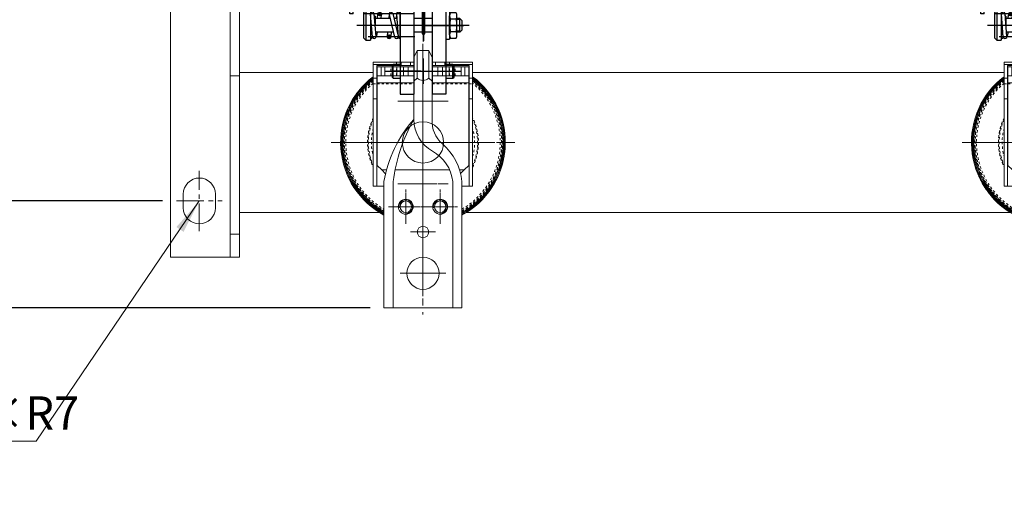
# Model space of a CAD drawing. Extents: x 16685 to 19241, y -5182 to -3374.
# Drawn here: x 17874 to 18303, y -4348 to -4144 of the extents above; entities that cross this region are included whole.
import ezdxf

# ---------------------------------------------------------------- set-up
doc = ezdxf.new("R2010")
doc.units = 0
doc.header["$MEASUREMENT"] = 0
doc.header["$PDMODE"] = 35
for name, pattern in [('EB_DASH', [6, 3, -3]), ('EB_DASHDOT', [39, 30, -3, 3, -3]), ('点画线', [18, 12, -2, 2, -2]), ('虚线', [2, 1, -1])]:
    doc.linetypes.add(name, pattern=pattern)
doc.layers.get('0').update_dxf_attribs({"linetype": 'CONTINUOUS'})
doc.layers.get('DEFPOINTS').update_dxf_attribs({"linetype": 'CONTINUOUS'})
for name, color, linetype, lineweight in [('CAXA0', 7, 'CONTINUOUS', 70), ('CAXA1', 1, 'EB_DASHDOT', 25), ('CAXA2', 6, 'EB_DASH', 25), ('CAXA3', 7, 'CONTINUOUS', 25), ('CAXA5', 4, 'CONTINUOUS', 25), ('中心线层', 1, '点画线', 18), ('尺寸线层', 3, 'CONTINUOUS', 18), ('虚线层', 6, '虚线', 18)]:
    doc.layers.add(name, color=color, linetype=linetype, lineweight=lineweight)
doc.layers.add('尺度線', color=1, linetype='CONTINUOUS')
doc.styles.add('ROMAND', font='ROMAND.shx', dxfattribs={"bigfont": 'chineset.shx'})
doc.styles.add('标准', font='txt', dxfattribs={"width": 0.667})
doc.dimstyles.new('HC-1', dxfattribs={"dimscale": 0, "dimtxt": 2.5, "dimasz": 2, "dimexe": 1, "dimexo": 1, "dimgap": 1, "dimtad": 1, "dimdsep": 46, "dimtxsty": 'ROMAND', "dimcen": 0.5, "dimclrd": 1, "dimclre": 1, "dimclrt": 7, "dimadec": 0, "dimazin": 0, "dimtfac": 1, "dimtofl": 0, "dimtmove": 2, "dimatfit": 3, "dimfxl": 1, "dimtolj": 1, "dimarcsym": 0})

# ---------------------------------------------------------------- blocks, each defined once
blk = doc.blocks.new('11')
at = {"color": 4, "lineweight": 18}
for p, q in [((-21.65, 92), (-11.5, 92)), ((-21.65, 91), (-21.65, 92)), ((-21.65, 91), (-11.5, 91)), ((-21.65, 85), (-21.65, 91)), ((-11.5, 90.5), (-20.15, 90.5)), ((-20.15, 85), (-20.15, 90.5)), ((-11.5, 91), (-11.5, 92)), ((-9.5, 92), (-11.5, 92)), ((-9.5, 90.5), (-11.5, 90.5)), ((-9.5, 90.5), (-9.5, 92)), ((-5.5, 92), (-9.5, 92)), ((-5.5, 90.5), (-9.5, 90.5)), ((-5.5, 90.5), (-5.5, 92)), ((-4, 92), (-5.5, 92)), ((-4, 90.5), (-5.5, 90.5)), ((5.5, 92), (4, 92)), ((5.5, 90.5), (4, 90.5)), ((5.5, 90.5), (5.5, 92)), ((9.5, 92), (5.5, 92)), ((9.5, 90.5), (5.5, 90.5)), ((9.5, 90.5), (9.5, 92)), ((11.5, 92), (9.5, 92)), ((11.5, 90.5), (9.5, 90.5)), ((11.5, 92), (21.65, 92)), ((11.5, 91), (11.5, 92)), ((11.5, 91), (21.65, 91)), ((11.5, 90.5), (11.5, 91)), ((20.15, 90.5), (11.5, 90.5)), ((20.15, 85), (20.15, 90.5)), ((21.65, 91), (21.65, 92)), ((21.65, 85), (21.65, 91)), ((-21.65, 85), (-20.15, 85)), ((-21.65, 76), (-21.65, 85)), ((20.15, 85), (21.65, 85)), ((21.65, 76), (21.65, 85)), ((-21.65, 38), (-21.65, 76)), ((-20.15, 38), (-20.15, 76)), ((20.15, 76), (21.65, 76)), ((20.15, 38), (20.15, 76)), ((21.65, 38), (21.65, 76)), ((-21.65, 38), (-20.15, 38)), ((-20.15, 38), (-17, 38)), ((17, 38), (20.15, 38)), ((20.15, 38), (21.65, 38))]:
    blk.add_line(p, q, dxfattribs=at)
at = {"lineweight": 18}
for p, q in [((-11.5, 91), (-11.5, 90.5)), ((-20, 86), (-20, 90)), ((-18.3, 90), (-20, 90)), ((-18.3, 86), (-20, 86)), ((-20, 83), (-20, 86)), ((-18.3, 90), (-18.3, 86)), ((-16.64, 90), (-18.3, 90)), ((-18.3, 86), (-16.64, 86)), ((-11.47, 90), (-16.64, 90)), ((-16.64, 86), (-16.64, 90)), ((-11.47, 86), (-16.64, 86)), ((-11.47, 86), (-11.47, 90)), ((-8.5, 90), (-11.47, 90)), ((-8.5, 86), (-11.47, 86)), ((-8.5, 86), (-8.5, 90)), ((-6.5, 90), (-8.5, 90)), ((-6.5, 86), (-8.5, 86)), ((-6.5, 86), (-6.5, 90)), ((-4, 90), (-6.5, 90)), ((-4, 86), (-6.5, 86)), ((6.5, 90), (4, 90)), ((6.5, 86), (4, 86)), ((6.5, 86), (6.5, 90)), ((8.5, 90), (6.5, 90)), ((8.5, 86), (6.5, 86)), ((8.5, 86), (8.5, 90)), ((11.47, 90), (8.5, 90)), ((11.47, 86), (8.5, 86)), ((11.47, 90), (11.47, 86)), ((16.64, 90), (11.47, 90)), ((16.64, 86), (11.47, 86)), ((16.64, 90), (16.64, 86)), ((18.3, 90), (16.64, 90)), ((16.64, 86), (18.3, 86)), ((18.3, 86), (18.3, 90)), ((20, 90), (18.3, 90)), ((20, 86), (18.3, 86)), ((20, 86), (20, 90)), ((20, 86), (20, 83)), ((-20.15, 76), (-20.15, 85)), ((-20.15, 82.5), (-20, 82.5)), ((-20, 47), (-20, 83)), ((-4, 83), (-20, 83)), ((20, 83), (4, 83)), ((20, 47), (20, 83)), ((20, 82.5), (20.15, 82.5)), ((20.15, 76), (20.15, 85)), ((-21.65, 76), (-20.15, 76)), ((-20, 47), (-18, 45)), ((-16.32, 43.32), (-18, 45)), ((-18, 45), (-15.9, 45)), ((-12.18, 45), (11.62, 45)), ((15.95, 45), (18, 45)), ((18, 45), (16.4, 43.4)), ((18, 45), (20, 47))]:
    blk.add_line(p, q, dxfattribs=at)
for centre in [(-7.5, 29), (7.5, 29)]:
    blk.add_circle(centre, 2.5, dxfattribs=at)
for radius, start, end in [(35.9, 127.0839, 241.7399), (35.85, 127.1528, 241.691), (35.44, 127.6538, 241.3354), (35, 128.2119, 240.9407), (35.9, 298.2601, 52.9161), (35.85, 298.309, 52.8472), (35.44, 298.6646, 52.3462), (35, 299.0593, 51.7881)]:
    blk.add_arc((0, 57), radius, start, end, dxfattribs=at)
at = {"color": 0, "linetype": 'Continuous', "lineweight": 18}
for centre in [(-7.5, 29), (7.5, 29)]:
    blk.add_arc(centre, 3, 280, 190, dxfattribs=at)
at = {"layer": 'CAXA0', "color": 3, "linetype": 'Continuous', "lineweight": 18}
for p, q in [((-2.5, 97), (-4, 94)), ((-2.5, 97), (-2.5, 85)), ((2.5, 97), (-2.5, 97)), ((2.5, 97), (2.5, 85)), ((2.5, 97), (4, 94)), ((-4, 94), (-4, 67)), ((4, 94), (4, 67)), ((-2.5, 85), (-4, 83.65)), ((2.5, 85), (4, 83.65)), ((-17, 40), (-17, -15)), ((-13, 40), (-13, -15)), ((13, -15), (13, 40)), ((17, -15), (17, 40)), ((-17, -15), (17, -15))]:
    blk.add_line(p, q, dxfattribs=at)
for centre, radius in [((-7.5, 29), 3.25), ((7.5, 29), 3.25), ((0, 18), 2.5), ((0, 0), 7)]:
    blk.add_circle(centre, radius, dxfattribs=at)
for centre, radius, start, end in [((0, 87.75), 3.71, 227.684, 312.316), ((36.65, 30.8), 54.43, 138.3127, 170.2674), ((60.21, 30.6), 73.81, 150.4493, 172.6808), ((12.12, 67.21), 16.13, 180.7293, 240.5561), ((17.04, 66.2), 13.07, 176.4936, 229.0614), ((-7.98, 37.36), 25.12, 6.0425, 49.0614), ((-4.44, 37.86), 17.57, 6.9901, 60.5561)]:
    blk.add_arc(centre, radius, start, end, dxfattribs=at)
at = {"layer": 'CAXA1', "color": 3, "linetype": 'EB_DASHDOT', "lineweight": 18}
for p, q in [((0, 100), (0, -18)), ((-5.48, 88), (5.52, 88)), ((-7.5, 22.75), (-7.5, 35.25)), ((7.5, 22.75), (7.5, 35.25)), ((-13.75, 29), (-1.25, 29)), ((1.25, 29), (13.75, 29)), ((0, 12.5), (0, 23.5)), ((-5.5, 18), (5.5, 18)), ((0, -10), (0, 10)), ((-10, 0), (10, 0))]:
    blk.add_line(p, q, dxfattribs=at)
at = {"layer": '中心线层', "lineweight": 18}
for p, q in [((0, 17), (0, 97)), ((0, 17.14), (0, 96.86)), ((0, 17.5), (0, 96.5)), ((0, 17.5), (0, 96.5)), ((0, 17.5), (0, 96.5)), ((0, 17.5), (0, 96.5)), ((0, 17.69), (0, 96.31)), ((0, 17.69), (0, 96.31)), ((0, 17.69), (0, 96.31)), ((0, 17.74), (0, 96.26)), ((0, 18.32), (0, 95.68)), ((0, 27.82), (0, 86.18)), ((0, 27.82), (0, 86.18)), ((0, 27.82), (0, 86.18)), ((0, 27.82), (0, 86.18)), ((0, 27.82), (0, 86.18)), ((0, 27.82), (0, 86.18)), ((0, 27.82), (0, 86.18)), ((0, 27.82), (0, 86.18)), ((0, 27.89), (0, 86.11)), ((0, 64), (0, 86)), ((0, 64), (0, 86)), ((0, 28.18), (0, 85.82)), ((0, 65), (0, 85)), ((0, 65), (0, 85)), ((0, 29.5), (0, 84.5)), ((0, 66.5), (0, 83.5)), ((0, 66.9), (0, 83.1)), ((0, 67.5), (0, 82.5)), ((0, 67.5), (0, 82.5)), ((-11, 75), (11, 75)), ((-11, 75), (11, 75)), ((-10, 75), (10, 75)), ((-10, 75), (10, 75)), ((-8.5, 75), (8.5, 75)), ((-8.1, 75), (8.1, 75)), ((-7.5, 75), (7.5, 75)), ((-7.5, 75), (7.5, 75)), ((0, 39.5), (0, 74.5)), ((0, 39.5), (0, 74.5)), ((0, 42), (0, 72)), ((0, 42), (0, 72)), ((0, 43), (0, 71)), ((0, 43), (0, 71)), ((0, 45), (0, 69)), ((0, 46.5), (0, 67.5)), ((0, 46.9), (0, 67.1)), ((0, 47.75), (0, 66.25)), ((0, 47.75), (0, 66.25)), ((-40, 57), (40, 57)), ((-39.86, 57), (39.86, 57)), ((-39.5, 57), (39.5, 57)), ((-39.5, 57), (39.5, 57)), ((-39.5, 57), (39.5, 57)), ((-39.5, 57), (39.5, 57)), ((-39.31, 57), (39.31, 57)), ((-39.31, 57), (39.31, 57)), ((-39.31, 57), (39.31, 57)), ((-39.26, 57), (39.26, 57)), ((-38.68, 57), (38.68, 57)), ((-29.18, 57), (29.18, 57)), ((-29.18, 57), (29.18, 57)), ((-29.18, 57), (29.18, 57)), ((-29.18, 57), (29.18, 57)), ((-29.18, 57), (29.18, 57)), ((-29.18, 57), (29.18, 57)), ((-29.18, 57), (29.18, 57)), ((-29.18, 57), (29.18, 57)), ((-29.11, 57), (29.11, 57)), ((-28.82, 57), (28.82, 57)), ((-27.5, 57), (27.5, 57)), ((-17.5, 57), (17.5, 57)), ((-17.5, 57), (17.5, 57)), ((-15, 57), (15, 57)), ((-15, 57), (15, 57)), ((-14, 57), (14, 57)), ((-14, 57), (14, 57)), ((-12, 57), (12, 57)), ((-10.5, 57), (10.5, 57)), ((-10.1, 57), (10.1, 57)), ((-9.25, 57), (9.25, 57)), ((-9.25, 57), (9.25, 57)), ((0, 28), (0, 50)), ((0, 28), (0, 50)), ((0, 29), (0, 49)), ((0, 29), (0, 49)), ((0, 47), (0, 33)), ((0, 31.5), (0, 46.5)), ((0, 31.5), (0, 46.5)), ((-11, 39), (11, 39)), ((-10, 39), (10, 39)), ((-7.5, 39), (7.5, 39)), ((-7.5, 39), (7.5, 39)), ((-7.5, 21.5), (-7.5, 36.5)), ((7.5, 21.5), (7.5, 36.5)), ((-15, 29), (0, 29)), ((0, 29), (15, 29))]:
    blk.add_line(p, q, dxfattribs=at)
at = {"layer": '虚线层', "color": 7, "lineweight": 18}
for p, q in [((-14, 86), (-14, 90)), ((-11.5, 86), (-11.5, 90)), ((11.5, 86), (11.5, 90)), ((14, 86), (14, 90)), ((-20.15, 82.5), (-20, 82.5)), ((-20, 83), (-4, 83)), ((-20, 82.5), (-4, 82.5)), ((4, 83), (20, 83)), ((4, 82.5), (20, 82.5)), ((20, 82.5), (20.15, 82.5)), ((-15.9, 45), (-18, 45)), ((11.62, 45), (-12.18, 45)), ((18, 45), (15.95, 45))]:
    blk.add_line(p, q, dxfattribs=at)
at = {"layer": '虚线层', "color": 4, "lineweight": 18}
for p, q in [((-21.65, 82.5), (-20.15, 82.5)), ((-20, 82.5), (-4, 82.5)), ((4, 82.5), (20, 82.5)), ((20.15, 82.5), (21.65, 82.5))]:
    blk.add_line(p, q, dxfattribs=at)
at = {"layer": '虚线层', "color": 7, "lineweight": 18}
for radius, start, end in [(35.85, 127.1528, 241.691), (35.85, 127.1528, 241.691), (35.85, 127.1528, 241.691), (35.44, 127.6538, 241.3354), (35.44, 127.6538, 241.3354), (35.44, 127.6538, 241.3354), (34.86, 128.3936, 240.8125), (34.81, 128.4583, 240.767), (34.5, 128.8678, 240.4788), (34.5, 128.8678, 240.4788), (34.5, 128.8678, 240.4788), (34.5, 128.8678, 240.4788), (34.5, 128.8678, 240.4788), (34.5, 128.8678, 240.4788), (34.5, 128.8678, 240.4788), (34.5, 128.8678, 240.4788), (34.31, 129.1183, 240.303), (34.31, 129.1183, 240.303), (34.31, 129.1183, 240.303), (34.31, 129.1183, 240.303), (34.26, 129.191, 240.252), (34.26, 129.191, 240.252), (34.26, 129.191, 240.252), (34.26, 129.191, 240.252), (33.68, 130.0057, 239.6827), (33.68, 130.0057, 239.6827), (35.85, 298.309, 52.8472), (35.85, 298.309, 52.8472), (35.85, 298.309, 52.8472), (35.44, 298.6646, 52.3462), (35.44, 298.6646, 52.3462), (35.44, 298.6646, 52.3462), (34.86, 299.1875, 51.6064), (34.81, 299.233, 51.5417), (34.5, 299.5212, 51.1322), (34.5, 299.5212, 51.1322), (34.5, 299.5212, 51.1322), (34.5, 299.5212, 51.1322), (34.5, 299.5212, 51.1322), (34.5, 299.5212, 51.1322), (34.5, 299.5212, 51.1322), (34.5, 299.5212, 51.1322), (34.31, 299.697, 50.8817), (34.31, 299.697, 50.8817), (34.31, 299.697, 50.8817), (34.31, 299.697, 50.8817), (34.26, 299.748, 50.809), (34.26, 299.748, 50.809), (34.26, 299.748, 50.809), (34.26, 299.748, 50.809), (33.68, 300.3173, 49.9943), (33.68, 300.3173, 49.9943), (24.18, 153.5366, 206.4634), (24.18, 153.5366, 206.4634), (24.18, 153.5366, 206.4634), (24.18, 153.5366, 206.4634), (24.18, 153.5366, 206.4634), (24.18, 153.5366, 206.4634), (24.18, 153.5366, 206.4634), (24.18, 153.5366, 206.4634), (24.18, 153.5366, 206.4634), (24.18, 153.5366, 206.4634), (24.18, 153.5366, 206.4634), (24.18, 153.5366, 206.4634), (24.18, 153.5366, 206.4634), (24.11, 153.903, 206.097), (24.11, 153.903, 206.097), (24.11, 153.903, 206.097), (24.11, 153.903, 206.097), (24.11, 153.903, 206.097), (23.82, 155.3404, 204.6596), (24.18, 333.5366, 26.4634), (24.18, 333.5366, 26.4634), (24.18, 333.5366, 26.4634), (24.18, 333.5366, 26.4634), (24.18, 333.5366, 26.4634), (24.18, 333.5366, 26.4634), (24.18, 333.5366, 26.4634), (24.18, 333.5366, 26.4634), (24.18, 333.5366, 26.4634), (24.18, 333.5366, 26.4634), (24.18, 333.5366, 26.4634), (24.18, 333.5366, 26.4634), (24.18, 333.5366, 26.4634), (24.11, 333.903, 26.097), (24.11, 333.903, 26.097), (24.11, 333.903, 26.097), (24.11, 333.903, 26.097), (24.11, 333.903, 26.097), (23.82, 335.3404, 24.6596), (22.5, 164.2009, 195.7991), (22.5, 344.2009, 15.7991)]:
    blk.add_arc((0, 57), radius, start, end, dxfattribs=at)
blk = doc.blocks.new('CAXBLOCK5_1')
at = {"layer": 'CAXA5', "color": 0, "linetype": 'Continuous', "lineweight": 25}
for p, q in [((-0.25, -0.35), (-0.66, 0.06)), ((0.04, -0.35), (-0.53, 0.22)), ((0.32, -0.35), (-0.37, 0.34)), ((0.6, -0.35), (-0.17, 0.43)), ((0.83, -0.29), (0.09, 0.45)), ((-0.01, -1.15), (-0.77, -0.39)), ((-0.53, -0.35), (-0.74, -0.14)), ((-0.47, -0.97), (-0.59, -0.85)), ((0.24, -1.12), (-0.53, -0.35)), ((0.44, -1.03), (-0.25, -0.35)), ((0.6, -0.91), (0.04, -0.35)), ((0.72, -0.75), (0.32, -0.35)), ((0.8, -0.55), (0.6, -0.35)), ((3.43, -10.25), (3.31, -10.13)), ((3.93, -11.03), (3.32, -10.42)), ((3.71, -10.25), (3.37, -9.91)), ((4.22, -11.04), (3.43, -10.25)), ((4, -10.25), (3.48, -9.74)), ((4.28, -10.25), (3.63, -9.6)), ((4.44, -10.97), (3.71, -10.25)), ((4.56, -10.25), (3.81, -9.5)), ((4.61, -10.86), (4, -10.25)), ((4.84, -10.25), (4.05, -9.45)), ((4.75, -10.72), (4.28, -10.25)), ((4.85, -9.97), (4.38, -9.5)), ((4.85, -10.53), (4.56, -10.25)), ((4.9, -10.3), (4.84, -10.25))]:
    blk.add_line(p, q, dxfattribs=at)
blk = doc.blocks.new('CAXBLOCK6_1')
at = {"layer": 'CAXA5', "color": 0, "linetype": 'Continuous', "lineweight": 25}
for p, q in [((-0.25, -0.35), (-0.66, 0.06)), ((0.04, -0.35), (-0.53, 0.22)), ((0.32, -0.35), (-0.37, 0.34)), ((0.6, -0.35), (-0.17, 0.43)), ((0.83, -0.29), (0.09, 0.45)), ((-0.01, -1.15), (-0.77, -0.39)), ((-0.53, -0.35), (-0.74, -0.14)), ((-0.47, -0.97), (-0.59, -0.85)), ((0.24, -1.12), (-0.53, -0.35)), ((0.44, -1.03), (-0.25, -0.35)), ((0.6, -0.91), (0.04, -0.35)), ((0.72, -0.75), (0.32, -0.35)), ((0.8, -0.55), (0.6, -0.35)), ((3.43, -10.25), (3.31, -10.13)), ((3.93, -11.03), (3.32, -10.42)), ((3.71, -10.25), (3.37, -9.91)), ((4.22, -11.04), (3.43, -10.25)), ((4, -10.25), (3.48, -9.74)), ((4.28, -10.25), (3.63, -9.6)), ((4.44, -10.97), (3.71, -10.25)), ((4.56, -10.25), (3.81, -9.5)), ((4.61, -10.86), (4, -10.25)), ((4.84, -10.25), (4.05, -9.45)), ((4.75, -10.72), (4.28, -10.25)), ((4.85, -9.97), (4.38, -9.5)), ((4.85, -10.53), (4.56, -10.25)), ((4.9, -10.3), (4.84, -10.25))]:
    blk.add_line(p, q, dxfattribs=at)
blk = doc.blocks.new('19')
at = {"layer": 'CAXA1', "linetype": 'Continuous', "lineweight": 25}
for p, q in [((-18.27, 252.95), (-25.87, 252.95)), ((-14.33, 252.95), (-15.93, 252.95)), ((20.09, 248), (-28.91, 248)), ((-4.2, 248), (-24.69, 248)), ((-5.49, 248), (5.11, 248)), ((8.6, 248), (17.8, 248)), ((-17.2, 243.05), (-18.8, 243.05)), ((-36.1, 63), (-22.96, 63)), ((-36.27, 59), (-23.27, 59)), ((-37.53, 53), (15.47, 53)), ((-37.24, 33), (-20.24, 33)), ((-18.27, 24.95), (-25.87, 24.95)), ((-3.76, 24.95), (-24.12, 24.95)), ((-14.33, 24.95), (-15.93, 24.95)), ((20.09, 20), (-28.91, 20)), ((-4.2, 20), (-24.69, 20)), ((8.6, 20), (17.8, 20)), ((-3.56, 15.05), (-23.88, 15.05)), ((-17.2, 15.05), (-18.8, 15.05)), ((-16.5, 0), (16.5, 0))]:
    blk.add_line(p, q, dxfattribs=at)
at = {"layer": 'CAXA1', "color": 211, "linetype": 'Continuous', "lineweight": 25}
for p, q in [((-1.27, 248), (-13.37, 248)), ((1.27, 248), (13.37, 248)), ((-0.92, 20), (-13.02, 20)), ((0.92, 20), (13.02, 20)), ((-0.92, 0), (-13.02, 0)), ((0.92, 0), (13.02, 0))]:
    blk.add_line(p, q, dxfattribs=at)
at = {"layer": 'CAXA1', "color": 4, "linetype": 'Continuous', "lineweight": 25}
for p, q in [((0.2, 46.49), (0.2, 60.89)), ((0.2, 54.76), (0.2, 13.3)), ((-2.85, 38.39), (-2.85, 46.55)), ((-2.85, 37.49), (-2.85, 44.39)), ((3.25, 38.39), (3.25, 46.55)), ((3.25, 37.49), (3.25, 44.39)), ((-2.85, 32.56), (-2.85, 39.29)), ((-2.85, 29.64), (-2.85, 38.39)), ((3.25, 29.64), (3.25, 38.39)), ((0.2, 12.91), (0.2, 25.41))]:
    blk.add_line(p, q, dxfattribs=at)
at = {"layer": 'CAXA1', "color": 7, "linetype": 'Continuous', "lineweight": 25}
blk.add_line((0, 5.5), (0, -5.5), dxfattribs=at)
at = {"layer": 'CAXA2', "linetype": 'Continuous', "lineweight": 25}
for p, q in [((-26.81, 60.06), (-26.81, 68)), ((-13, 61.38), (-13, 68)), ((-13, 42.12), (-13, 61.38)), ((-30.4, 57), (-27, 57)), ((-26.81, 42.73), (-26.81, 60.06)), ((-10, 57), (-9.81, 57)), ((-30, 49), (-27, 49)), ((-10, 49), (-9.81, 49)), ((-26.81, 32.91), (-26.81, 42.73)), ((-13, 33.06), (-13, 42.12)), ((-26.81, 28), (-26.81, 32.91)), ((-13, 28), (-13, 33.06))]:
    blk.add_line(p, q, dxfattribs=at)
at = {"layer": 'CAXA2', "color": 7, "linetype": 'Continuous', "lineweight": 25}
for centre, start in [((-28.13, 63), 289.7355), ((-28.13, 33), 0.1912)]:
    blk.add_arc(centre, 3.93, start, 70.2645, dxfattribs=at)
at = {"layer": 'CAXA3', "color": 7, "linetype": 'Continuous', "lineweight": 25}
blk.add_line((-31.9, 25), (-31.9, 299), dxfattribs=at)
at = {"layer": 'CAXA3', "linetype": 'Continuous', "lineweight": 25}
for p, q in [((-30.4, 299), (-31.9, 299)), ((-30.4, 25), (-30.4, 299)), ((-24.91, 254.5), (-25.91, 253.5)), ((-25.91, 253.5), (-25.91, 242.5)), ((-22.91, 254.5), (-24.91, 254.5)), ((-24.91, 254.5), (-24.91, 241.5)), ((-22.91, 254.5), (-22.91, 241.5)), ((11.6, 254), (10, 254)), ((10, 254), (10, 242)), ((11.6, 254), (11.6, 242)), ((11.97, 253.53), (14.43, 253.53)), ((-22.8, 252), (-22.91, 252)), ((-22.87, 242.25), (-22.87, 252.95)), ((-22.07, 242.99), (-22.87, 252.89)), ((-20.47, 243.11), (-21.27, 253.01)), ((-20.91, 252), (-21.19, 252)), ((-20.91, 252), (-20.91, 248)), ((-14.35, 251), (-20.91, 251)), ((-19.65, 253.14), (-20.17, 251)), ((-18.09, 252.76), (-18.52, 251)), ((-14.8, 253.01), (-14.96, 251)), ((-14.78, 252.76), (-12.38, 242.86)), ((-13.22, 253.14), (-10.82, 243.24)), ((-11.45, 251), (-12.7, 251)), ((-11.6, 253.01), (-11.76, 251)), ((-11.6, 252.89), (-10.8, 242.99)), ((-10, 242.25), (-10, 252.95)), ((-4, 252.3), (-3.8, 252.5)), ((-4, 252.3), (-4, 243.7)), ((3.3, 252.5), (-3.8, 252.5)), ((3.3, 252.5), (3.5, 252.3)), ((3.5, 243.7), (3.5, 252.3)), ((4, 251), (3.5, 251)), ((11.6, 243.86), (11.6, 252.14)), ((14.43, 250.76), (11.97, 250.76)), ((14.8, 243.86), (14.8, 252.14)), ((16.09, 251), (14.8, 251)), ((16.09, 250.5), (14.8, 250.5)), ((16.09, 251), (17.09, 250)), ((16.09, 245), (16.09, 251)), ((17.09, 246), (17.09, 250)), ((-12.9, 245), (-20.62, 245)), ((-19.97, 245), (-20.49, 242.86)), ((-15.45, 245), (-15.6, 243.11)), ((-13.84, 245), (-14, 242.99)), ((-10.96, 245), (-11.25, 245)), ((4, 245), (3.5, 245)), ((14.43, 245.24), (11.97, 245.24)), ((16.09, 245.5), (14.8, 245.5)), ((16.09, 245), (14.8, 245)), ((16.09, 245), (17.09, 246)), ((-24.91, 241.5), (-25.91, 242.5)), ((-24.91, 241.5), (-22.91, 241.5)), ((-22.15, 244), (-22.91, 244)), ((-4, 243.7), (-3.8, 243.5)), ((-3.8, 243.5), (3.3, 243.5)), ((3.3, 243.5), (3.5, 243.7)), ((10, 242), (11.6, 242)), ((11.97, 242.48), (14.43, 242.48)), ((-31.9, 59.31), (-31.9, 66.69)), ((-30.4, 28), (-30.4, 68)), ((-30.4, 68), (-10, 68)), ((-10, 28), (-10, 68)), ((-9.81, 60.63), (5.19, 60.63)), ((0.19, 55.58), (0.19, 60.63)), ((5.19, 52.43), (5.19, 60.63)), ((-33.4, 59), (-33.9, 58.5)), ((-33.9, 58.5), (-33.9, 47.5)), ((-31.9, 59), (-33.4, 59)), ((-33.4, 47), (-33.4, 59)), ((-31.9, 59), (-31.9, 47)), ((-31.82, 57), (-31.9, 57)), ((-13, 57), (-27, 57)), ((-9.81, 57), (-10, 57)), ((10.42, 57), (9.92, 57)), ((10.42, 49), (10.42, 57)), ((11.62, 56), (10.42, 56)), ((11.62, 49), (11.62, 57)), ((14.12, 57), (11.62, 57)), ((14.12, 57), (14.62, 56.5)), ((14.12, 49), (14.12, 57)), ((14.62, 49.5), (14.62, 56.5)), ((-9.81, 54.89), (5.19, 54.89)), ((-9.81, 52.43), (5.19, 52.43)), ((-33.4, 47), (-33.9, 47.5)), ((-31.82, 49), (-31.9, 49)), ((-13, 49), (-30.4, 49)), ((10.42, 49), (9.92, 49)), ((11.62, 50), (10.42, 50)), ((14.12, 49), (11.62, 49)), ((14.12, 49), (14.62, 49.5)), ((-33.4, 47), (-31.9, 47)), ((-4.81, 44), (-9.81, 44)), ((-4.81, 28), (-4.81, 44)), ((-31.9, 29.31), (-31.9, 36.69)), ((-5, 28), (-30.4, 28)), ((-24.91, 26.5), (-25.91, 25.5)), ((-22.91, 26.5), (-24.91, 26.5)), ((-24.91, 26.5), (-24.91, 13.5)), ((-22.91, 26.5), (-22.91, 13.5)), ((11.6, 26), (10, 26)), ((10, 26), (10, 14)), ((11.6, 26), (11.6, 14)), ((-30.4, 25), (-31.9, 25)), ((-25.91, 25.5), (-25.91, 14.5)), ((-22.8, 24), (-22.91, 24)), ((-22.07, 14.99), (-22.87, 24.89)), ((-20.47, 15.11), (-21.27, 25.01)), ((-20.91, 24), (-21.19, 24)), ((-20.91, 24), (-20.91, 20)), ((-14.35, 23), (-20.91, 23)), ((-19.65, 25.14), (-20.17, 23)), ((-18.09, 24.76), (-18.52, 23)), ((-14.8, 25.01), (-14.96, 23)), ((-14.78, 24.76), (-12.38, 14.86)), ((-13.22, 25.14), (-10.82, 15.24)), ((-11.45, 23), (-12.7, 23)), ((-11.6, 25.01), (-11.76, 23)), ((-11.6, 24.89), (-10.8, 14.99)), ((-10, 14.25), (-10, 24.95)), ((4, 23), (-4, 23)), ((11.6, 15.86), (11.6, 24.14)), ((11.97, 25.53), (14.43, 25.53)), ((14.43, 22.76), (11.97, 22.76)), ((14.8, 15.86), (14.8, 24.14)), ((16.09, 23), (14.8, 23)), ((16.09, 22.5), (14.8, 22.5)), ((16.09, 23), (17.09, 22)), ((16.09, 17), (16.09, 23)), ((17.09, 18), (17.09, 22)), ((14.43, 17.24), (11.97, 17.24)), ((16.09, 17.5), (14.8, 17.5)), ((16.09, 17), (17.09, 18)), ((-24.91, 13.5), (-25.91, 14.5)), ((-24.91, 13.5), (-22.91, 13.5)), ((-22.15, 16), (-22.91, 16)), ((-12.9, 17), (-20.62, 17)), ((-19.97, 17), (-20.49, 14.86)), ((-15.45, 17), (-15.6, 15.11)), ((-13.84, 17), (-14, 14.99)), ((-10.96, 17), (-11.25, 17)), ((4, 17), (-4, 17)), ((10, 14), (11.6, 14)), ((11.97, 14.47), (14.43, 14.47)), ((16.09, 17), (14.8, 17)), ((-13, 3), (-13.5, 2.5)), ((-13.5, 2.5), (-13.5, -2.5)), ((-13, -3), (-13, 3)), ((-10, 3), (-13, 3)), ((13, 3), (10, 3)), ((13, 3), (13.5, 2.5)), ((13, -3), (13, 3)), ((13.5, -2.5), (13.5, 2.5)), ((-13, -3), (-13.5, -2.5)), ((-13, -3), (-10, -3)), ((10, -3), (13, -3)), ((13, -3), (13.5, -2.5))]:
    blk.add_line(p, q, dxfattribs=at)
at = {"layer": 'CAXA3', "color": 211, "linetype": 'Continuous', "lineweight": 25}
for p, q in [((-4, 278), (-10, 278)), ((-10, 278), (-10, -10)), ((-4, 278), (-4, -10)), ((4, 278), (10, 278)), ((4, 278), (4, -10)), ((10, 278), (10, -10)), ((-10, -10), (-4, -10)), ((10, -10), (4, -10))]:
    blk.add_line(p, q, dxfattribs=at)
at = {"layer": 'CAXA3', "color": 13, "linetype": 'Continuous', "lineweight": 25}
for p, q in [((-4, 270), (-4, 266)), ((-4, 270), (-4, 266)), ((4, 270), (4, 266))]:
    blk.add_line(p, q, dxfattribs=at)
at = {"layer": 'CAXA3', "color": 100, "linetype": 'Continuous', "lineweight": 25}
for p, q in [((9.92, 62.42), (9.92, 45.92)), ((10.42, 62.42), (9.92, 62.42)), ((10.42, 62.42), (10.42, 45.92)), ((13.48, 60.42), (12.85, 60.42))]:
    blk.add_line(p, q, dxfattribs=at)
at = {"layer": 'CAXA3', "color": 4, "linetype": 'Continuous', "lineweight": 25}
for p, q in [((-0.25, 47.01), (-0.25, 57.44)), ((0.65, 57.44), (0.65, 47.03)), ((-2.82, 45.89), (-1.18, 46.01)), ((-2.82, 45), (-1.11, 45.13)), ((-2.82, 44.99), (3.28, 44.54)), ((-2.82, 44.09), (3.28, 43.64)), ((-2.82, 43.19), (3.28, 42.74)), ((0.09, 45.68), (3.28, 45.44)), ((-2.82, 42.29), (3.28, 41.84)), ((-2.82, 41.39), (3.28, 40.94)), ((-2.82, 40.49), (3.28, 40.94)), ((-2.82, 35.39), (3.28, 35.84)), ((-2.82, 35.39), (3.28, 34.94)), ((-2.82, 34.49), (3.28, 34.04)), ((-2.82, 33.59), (3.28, 33.14)), ((-2.82, 32.69), (3.28, 32.24)), ((-2.82, 31.79), (3.28, 31.34)), ((-2.82, 30.89), (3.26, 30.44)), ((3.28, 30.44), (1.58, 30.32)), ((-0.25, 16.36), (-0.25, 29.39)), ((0.65, 29.34), (0.65, 16.36))]:
    blk.add_line(p, q, dxfattribs=at)
at = {"layer": 'CAXA3', "color": 3, "linetype": 'Continuous', "lineweight": 25}
blk.add_line((-10.41, 0), (13.35, 0), dxfattribs=at)
at = {"layer": 'CAXA3', "linetype": 'Continuous', "lineweight": 25}
for centre, radius in [((-18.87, 252.95), 0.8), ((-14.8, 243.05), 0.8), ((-20, 63), 2), ((-20, 38), 2), ((-18.87, 24.95), 0.8), ((-14.8, 15.05), 0.8)]:
    blk.add_circle(centre, radius, dxfattribs=at)
at = {"layer": 'CAXA3', "color": 4, "linetype": 'Continuous', "lineweight": 25}
for centre in [(-2.85, 40.94), (3.25, 35.39)]:
    blk.add_circle(centre, 0.45, dxfattribs=at)
at = {"layer": 'CAXA3', "linetype": 'Continuous', "lineweight": 25}
for centre, radius, start, end in [((-22.07, 252.95), 0.8, 0, 193.2905), ((-14, 252.95), 0.8, 0, 180), ((-10.8, 252.95), 0.8, 360, 180), ((14.36, 252.14), 2.76, 150, 210), ((12.04, 252.14), 2.76, 330, 30), ((22.09, 248), 10.49, 164.7385, 195.2615), ((4.31, 248), 10.49, 344.7385, 15.2615), ((14.36, 243.86), 2.76, 150, 210), ((12.04, 243.86), 2.76, 330, 30), ((-22.87, 243.05), 0.8, 270, 0), ((-21.27, 243.05), 0.8, 166.373, 4.6199), ((-14.8, 243.05), 0.8, 180, 0), ((-11.6, 243.05), 0.8, 180, 0), ((-10, 243.05), 0.8, 180, 270), ((-30.57, 63), 3.93, 109.7355, 250.2645), ((-30.57, 33), 3.93, 109.7355, 250.2645), ((-28.13, 33), 3.93, 289.7355, 0.1912), ((-22.07, 24.95), 0.8, 0, 193.2905), ((-14, 24.95), 0.8, 0, 180), ((-10.8, 24.95), 0.8, 0, 180), ((14.36, 24.14), 2.76, 150, 210), ((22.09, 20), 10.49, 164.7385, 195.2615), ((12.04, 24.14), 2.76, 330, 30), ((4.31, 20), 10.49, 344.7385, 15.2615), ((14.36, 15.86), 2.76, 150, 210), ((12.04, 15.86), 2.76, 330, 30), ((-22.87, 15.05), 0.8, 270, 360), ((-21.27, 15.05), 0.8, 166.373, 4.6199), ((-14.8, 15.05), 0.8, 180, 360), ((-11.6, 15.05), 0.8, 180, 360), ((-10, 15.05), 0.8, 180, 270)]:
    blk.add_arc(centre, radius, start, end, dxfattribs=at)
at = {"layer": 'CAXA3', "color": 100, "linetype": 'Continuous', "lineweight": 25}
for centre, radius, start, end in [((22.95, 53), 12.53, 143.6983, 211.5474), ((22.95, 53), 12.03, 141.9289, 211.5474), ((11.42, 45.92), 1.5, 180, 31.5474), ((11.42, 45.92), 1, 180, 31.5474)]:
    blk.add_arc(centre, radius, start, end, dxfattribs=at)
at = {"layer": 'CAXA3', "color": 4, "linetype": 'Continuous', "lineweight": 25}
for centre, radius, start, end in [((0.2, 57.42), 0.45, 90, 180), ((0.2, 57.42), 0.45, 0, 90), ((-2.85, 45.44), 0.45, 85.7809, 265.7809), ((-2.85, 44.54), 0.45, 85.7809, 265.7809), ((-2.85, 43.64), 0.45, 85.7809, 265.7809), ((-2.85, 42.74), 0.45, 85.7809, 265.7809), ((-1.25, 47.01), 1, 274.2191, 360), ((-1.25, 47.03), 1.9, 274.2191, 0), ((3.25, 44.99), 0.45, 265.7809, 90), ((3.25, 44.09), 0.45, 265.7809, 90), ((3.25, 43.19), 0.45, 265.7809, 90), ((-2.85, 41.84), 0.45, 85.7809, 265.7809), ((3.25, 42.29), 0.45, 265.7809, 90), ((3.25, 41.39), 0.45, 265.7809, 90), ((-2.85, 34.94), 0.45, 85.7809, 265.7809), ((-2.85, 34.04), 0.45, 85.7809, 265.7809), ((3.25, 34.49), 0.45, 265.7809, 90), ((-2.85, 33.14), 0.45, 85.7809, 265.7809), ((-2.85, 32.24), 0.45, 85.7809, 265.7809), ((-2.85, 31.34), 0.45, 85.7809, 265.7809), ((1.65, 29.31), 1.9, 134.7725, 180), ((1.65, 29.32), 1, 94.2191, 180), ((3.25, 33.59), 0.45, 265.7809, 90), ((3.25, 32.69), 0.45, 265.7809, 90), ((3.25, 31.79), 0.45, 265.7809, 90), ((3.25, 30.89), 0.45, 265.7809, 90), ((0.2, 16.36), 0.45, 180, 270), ((0.2, 16.36), 0.45, 270, 0)]:
    blk.add_arc(centre, radius, start, end, dxfattribs=at)
at = {"layer": 'CAXA3', "linetype": 'Continuous', "lineweight": 25}
blk.add_ellipse((0.19, 57.76), major_axis=(-1.5, 0), ratio=0.82, dxfattribs=at)
at = {"layer": '中心线层'}
for p, q in [((-20, 58), (-20, 68)), ((-25, 63), (-15, 63)), ((-20, 33), (-20, 43)), ((-25, 38), (-15, 38))]:
    blk.add_line(p, q, dxfattribs=at)
at = {"layer": 'CAXA5', "color": 7, "linetype": 'Continuous', "lineweight": 25}
for name, p in [('CAXBLOCK6_1', (-18.9, 253.3)), ('CAXBLOCK5_1', (-18.9, 25.3))]:
    blk.add_blockref(name, p, dxfattribs=at)
blk = doc.blocks.new('*D206')
at = {"layer": 'DEFPOINTS', "color": 0, "transparency": 16777216}
for p in [(17942.3, -3848.3), (17857.25, -4223.3), (17942.3, -4223.3)]:
    blk.add_point(p, dxfattribs=at)
at = {"layer": '尺度線', "color": 1, "lineweight": -2, "transparency": 16777216}
for p, q in [((17936.3, -3848.3), (17851.25, -3848.3)), ((17857.25, -3860.3), (17857.25, -4211.3)), ((17936.3, -4223.3), (17851.25, -4223.3))]:
    blk.add_line(p, q, dxfattribs=at)
at = {"layer": '尺度線', "color": 1, "transparency": 16777216}
for points in [[(17855.25, -3860.3), (17859.25, -3860.3), (17857.25, -3848.3)], [(17855.25, -4211.3), (17859.25, -4211.3), (17857.25, -4223.3)]]:
    blk.add_solid(points, dxfattribs=at)
at = {"layer": '尺度線', "color": 7, "transparency": 16777216, "insert": (17843.75, -4035.8), "char_height": 15, "width": 45.5205, "attachment_point": 5, "rotation": 90, "style": 'ROMAND'}
blk.add_mtext('\\A1;375', dxfattribs=at)
blk = doc.blocks.new('*D207')
at = {"layer": 'DEFPOINTS', "color": 0, "transparency": 16777216}
for p in [(17801.89, -3795.8), (18032.8, -3795.8), (18032.8, -4269.81)]:
    blk.add_point(p, dxfattribs=at)
at = {"layer": '尺度線', "color": 1, "lineweight": -2, "transparency": 16777216}
for p, q in [((18026.8, -3795.8), (17795.89, -3795.8)), ((17801.89, -4257.81), (17801.89, -3807.8)), ((18026.8, -4269.81), (17795.89, -4269.81))]:
    blk.add_line(p, q, dxfattribs=at)
at = {"layer": '尺度線', "color": 1, "transparency": 16777216}
for points in [[(17799.89, -3807.8), (17803.89, -3807.8), (17801.89, -3795.8)], [(17799.89, -4257.81), (17803.89, -4257.81), (17801.89, -4269.81)]]:
    blk.add_solid(points, dxfattribs=at)
at = {"layer": '尺度線', "color": 7, "transparency": 16777216, "insert": (17788.39, -4032.8), "char_height": 15, "width": 47.1969, "attachment_point": 5, "rotation": 90, "style": 'ROMAND'}
blk.add_mtext('\\A1;474', dxfattribs=at)
blk = doc.blocks.new('*X201')
at = {"layer": '尺寸线层', "linetype": 'Continuous', "lineweight": 18}
blk.add_hatch(color=0, dxfattribs=at).paths.add_polyline_path([(1039.99, 682.16), (1033.1, 668.71), (1030, 670.82)], flags=0)
at = {"layer": '尺寸线层', "color": 0, "linetype": 'Continuous', "lineweight": 18}
blk.add_line((1039.99, 682.16), (968.84, 577.54), dxfattribs=at)
at = {"layer": '尺寸线层', "color": 0, "lineweight": 18}
blk.add_line((968.84, 577.54), (884.6, 577.54), dxfattribs=at)
at = {"layer": '尺寸线层', "color": 0, "lineweight": 18, "char_height": 14.5, "attachment_point": 5, "style": '标准'}
for s, insert, width in [('4-20×14×R7', (925.22, 587.92), 162.4812), ('安装孔', (925.22, 564.91), 79.7361)]:
    blk.add_mtext(s, dxfattribs=dict(at, insert=insert, width=width))

msp = doc.modelspace()

# ---------------------------------------------------------------- linework, layer by layer
at = {"lineweight": 18}
for p, q in [((17939.798, -4247.802), (17939.798, -4123.802)), ((17965.798, -4168.802), (17965.798, -4123.802)), ((17969.798, -4167.302), (17969.798, -4138.802)), ((17969.798, -4167.302), (17969.798, -4168.802)), ((18028.151, -4167.302), (17969.798, -4167.302)), ((18303.151, -4167.302), (18071.451, -4167.302)), ((17965.798, -4168.802), (17969.798, -4168.802)), ((17965.798, -4237.802), (17965.798, -4168.802)), ((17969.798, -4237.802), (17969.798, -4168.802)), ((17945.298, -4226.302), (17945.298, -4220.302)), ((17959.298, -4220.302), (17959.298, -4226.302)), ((18030.849, -4228.302), (17969.798, -4228.302)), ((18305.849, -4228.302), (18068.754, -4228.302)), ((17965.798, -4247.802), (17965.798, -4237.802)), ((17965.798, -4237.802), (17969.798, -4237.802)), ((17969.798, -4247.802), (17969.798, -4237.802)), ((17939.798, -4247.802), (17962.798, -4247.802)), ((17965.798, -4247.802), (17962.798, -4247.802)), ((17965.798, -4247.802), (17969.798, -4247.802))]:
    msp.add_line(p, q, dxfattribs=at)
msp.add_circle((18049.798, -4197.802), 9, dxfattribs=at)
for centre, start, end in [((17952.298, -4220.302), 0, 180), ((17952.298, -4226.302), 180, 0)]:
    msp.add_arc(centre, 7, start, end, dxfattribs=at)
at = {"layer": '中心线层', "lineweight": 18}
for p, q in [((18049.798, -4211.802), (18049.798, -4183.802)), ((18035.798, -4197.802), (18063.798, -4197.802))]:
    msp.add_line(p, q, dxfattribs=at)
at = {"layer": '中心线层'}
for p, q in [((17952.298, -4236.436), (17952.298, -4210.168)), ((17942.298, -4223.302), (17962.298, -4223.302))]:
    msp.add_line(p, q, dxfattribs=at)

# ---------------------------------------------------------------- block references
at = {"layer": 'CAXA0', "color": 4}
for name, p in [('19', (18049.824, -4166.807)), ('19', (18324.824, -4166.807)), ('11', (18049.801, -4254.807)), ('11', (18324.801, -4254.807))]:
    msp.add_blockref(name, p, dxfattribs=at)
at = {"layer": '尺寸线层', "color": 100, "lineweight": 18}
msp.add_blockref('*X201', (16912.31, -4905.467), dxfattribs=at)

# ---------------------------------------------------------------- dimensions: what is measured, and where the dimension line sits
at = {"layer": '尺度線'}
for base, p1, p2, angle, picture, middle in [((17801.8943, -3795.802), (18032.8012, -4269.8069), (18032.7975, -3795.802), 90, '*D207', (17788.3943, -4032.8044)), ((17857.252, -4223.302), (17942.298, -3848.302), (17942.298, -4223.302), 270, '*D206', (17843.752, -4035.802))]:
    dim = msp.add_linear_dim(base=base, p1=p1, p2=p2, angle=angle, dimstyle='HC-1', override={"dimscale": 6}, dxfattribs=at)
    dim.commit()
    dim.dimension.update_dxf_attribs({"geometry": picture, "text_midpoint": middle})

doc.saveas('drawing.dxf')
